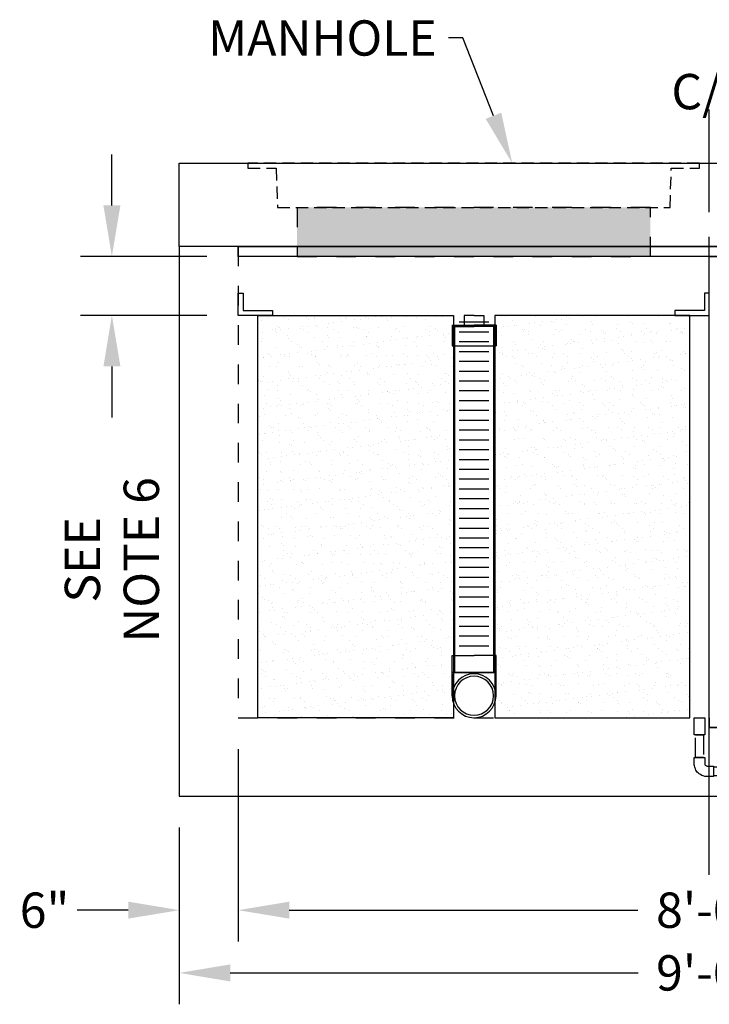
# Model space of a CAD drawing. Units: feet. Extents: x -1144 to 2316, y -568 to 707.
# Drawn here: x -490 to -420, y -21 to 79 of the extents above; entities that cross this region are included whole.
import ezdxf
from ezdxf import colors
from ezdxf.entities.mleader import LeaderData, LeaderLine
from ezdxf.math import Vec2, Vec3

# ---------------------------------------------------------------- set-up
doc = ezdxf.new("R2010")
doc.units = ezdxf.units.FT
doc.header["$LTSCALE"] = 20
doc.header["$MEASUREMENT"] = 0
for name, pattern in [('CENTER2', [1.125, 0.75, -0.125, 0.125, -0.125]), ('HIDDEN2', [0.1875, 0.125, -0.0625]), ('LTYPE11', [0.2, 0.1, -0.1])]:
    doc.linetypes.add(name, pattern=pattern)
for name, color, linetype in [('ConcBaffle', 172, 'Continuous'), ('ConcBaseID', 253, 'LTYPE11'), ('ConcBaseOD', 172, 'Continuous'), ('ConcMH', 32, 'Continuous'), ('ConcThru-Fill', 248, 'Continuous'), ('ConcThru-hidden', 253, 'LTYPE11'), ('ConcTopSlab', 172, 'Continuous'), ('MediaWetland', 16, 'Continuous'), ('PipeDraindown', 226, 'LTYPE11'), ('PipeWetland 4', 74, 'Continuous'), ('PipeWetlandPerf', 226, 'Continuous'), ('PipeWetlandPerimeter', 1, 'Continuous'), ('Text-med-CL', 50, 'Continuous'), ('Text-med-Concept', 50, 'Continuous')]:
    doc.layers.add(name, color=color, linetype=linetype)
doc.layers.add('Junk', color=6, linetype='Continuous', plot=False)
doc.styles.get("Standard").update_dxf_attribs({"font": 'romans.shx', "width": 0.8, "oblique": 15})
doc.dimstyles.new('MWS Concept', dxfattribs={"dimscale": 40, "dimtxt": 0.09, "dimasz": 0.13, "dimexe": 0.08, "dimexo": 0.08, "dimgap": 0.025, "dimtad": 0, "dimzin": 3, "dimdsep": 46, "dimlunit": 4, "dimtxsty": 'Standard', "dimcen": 0.09, "dimclrd": 256, "dimclre": 256, "dimclrt": 256, "dimadec": 0, "dimazin": 0, "dimtfac": 1, "dimtofl": 0, "dimtmove": 0, "dimatfit": 3, "dimfxl": 1, "dimtfillclr": 256, "dimtolj": 1, "dimtzin": 0, "dimlwd": -1, "dimlwe": -1, "dimarcsym": 0})

# ---------------------------------------------------------------- blocks, each defined once
blk = doc.blocks.new('*U25')
at = {"layer": 'PipeWetland 4'}
for p, q in [((861.73, -0.01), (861.73, 4.08)), ((861.73, 4.08), (863.97, 4.08)), ((866.21, 4.08), (863.97, 4.08)), ((866.21, -0.01), (866.21, 4.08)), ((861.73, 2.35), (866.21, 2.35)), ((866.08, 2.35), (861.86, 2.35)), ((866.21, 2.23), (866.21, 2.1)), ((866.21, 2.1), (866.21, -0.01))]:
    blk.add_line(p, q, dxfattribs=at)
for radius in [2.24, 1.99]:
    blk.add_circle((863.97, -0.01), radius, dxfattribs=at)
at = {"layer": 'PipeWetlandPerf'}
for p, q in [((865.47, 38.08), (862.47, 38.08)), ((865.47, 37.08), (862.47, 37.08)), ((865.47, 36.08), (862.47, 36.08)), ((865.47, 35.08), (862.47, 35.08)), ((865.47, 34.08), (862.47, 34.08)), ((865.47, 33.08), (862.47, 33.08)), ((865.47, 32.08), (862.47, 32.08)), ((865.47, 31.08), (862.47, 31.08)), ((865.47, 30.08), (862.47, 30.08)), ((865.47, 29.08), (862.47, 29.08)), ((865.47, 28.08), (862.47, 28.08)), ((865.47, 27.08), (862.47, 27.08)), ((865.47, 26.08), (862.47, 26.08)), ((865.47, 25.08), (862.47, 25.08)), ((865.47, 24.08), (862.47, 24.08)), ((865.47, 23.08), (862.47, 23.08)), ((865.47, 22.08), (862.47, 22.08)), ((865.47, 21.08), (862.47, 21.08)), ((865.47, 20.08), (862.47, 20.08)), ((865.47, 19.08), (862.47, 19.08)), ((865.47, 18.08), (862.47, 18.08)), ((865.47, 17.08), (862.47, 17.08)), ((865.47, 16.08), (862.47, 16.08)), ((865.47, 15.08), (862.47, 15.08)), ((865.47, 14.08), (862.47, 14.08)), ((865.47, 13.08), (862.47, 13.08)), ((865.47, 12.08), (862.47, 12.08)), ((865.47, 11.08), (862.47, 11.08)), ((865.47, 10.08), (862.47, 10.08)), ((865.47, 9.08), (862.47, 9.08)), ((865.47, 8.08), (862.47, 8.08)), ((865.47, 7.08), (862.47, 7.08)), ((865.47, 6.08), (862.47, 6.08)), ((865.47, 5.08), (862.47, 5.08))]:
    blk.add_line(p, q, dxfattribs=at)
blk = doc.blocks.new('*U33')
at = {"layer": 'PipeDraindown'}
for points in [[(-0.54, 0), (0.54, 0), (0.54, -1.75), (-0.54, -1.75)], [(8.54, 0), (7.46, 0), (7.46, -1.75), (8.54, -1.75)], [(-0.42, -1.75), (0.42, -1.75), (0.42, -4.04), (-0.42, -4.04)], [(8.42, -1.75), (7.58, -1.75), (7.58, -4.04), (8.42, -4.04)], [(-0.54, -4.04), (0.54, -4.04), (0.54, -4.68), (0.54, -4.71), (0.54, -4.74), (0.56, -4.78), (0.59, -4.84), (0.63, -4.88), (0.71, -4.91), (0.75, -4.92), (0.79, -4.93), (1.42, -4.93), (1.42, -6), (0.79, -6), (0.66, -5.99), (0.55, -5.98), (0.36, -5.93), (0.24, -5.88), (0.09, -5.8), (-0.02, -5.72), (-0.15, -5.61), (-0.23, -5.53), (-0.3, -5.43), (-0.36, -5.33), (-0.42, -5.21), (-0.45, -5.14), (-0.49, -5.02), (-0.52, -4.91), (-0.53, -4.81), (-0.53, -4.76), (-0.54, -4.68)], [(8.54, -4.04), (7.46, -4.04), (7.46, -4.68), (7.46, -4.71), (7.46, -4.74), (7.44, -4.78), (7.41, -4.84), (7.37, -4.88), (7.29, -4.91), (7.25, -4.92), (7.21, -4.93), (6.58, -4.93), (6.58, -6), (7.21, -6), (7.34, -5.99), (7.45, -5.98), (7.64, -5.93), (7.76, -5.88), (7.91, -5.8), (8.02, -5.72), (8.15, -5.61), (8.23, -5.53), (8.3, -5.43), (8.36, -5.33), (8.42, -5.21), (8.45, -5.14), (8.49, -5.02), (8.52, -4.91), (8.53, -4.81), (8.53, -4.76), (8.54, -4.68)], [(1.42, -5.88), (1.42, -5.04), (6.58, -5.04), (6.58, -5.88)]]:
    blk.add_lwpolyline(points, close=True, dxfattribs=at)
blk = doc.blocks.new('*U29')
at = {"layer": 'PipeDraindown', "xscale": -1}
blk.add_blockref('*U33', (-413, 8), dxfattribs=at)
blk = doc.blocks.new('End Cap')
for p, q in [((0, 3.107), (-1, 3.107)), ((-1, 3.107), (-1, 2.107)), ((0, 3.107), (1, 3.107)), ((1, 3.107), (1, 2.107)), ((-2.2405, 2.107), (-2.2405, 0)), ((-2.2405, 2.107), (0, 2.107)), ((2.2405, 2.107), (0, 2.107)), ((2.2405, 2.107), (2.2405, 0)), ((-2.1075, 1.974), (0, 1.974)), ((-2.1075, 0), (-2.1075, 1.974)), ((2.1075, 1.974), (0, 1.974)), ((2.1075, 0), (2.1075, 1.974)), ((-2.2405, 0), (2.2405, 0))]:
    blk.add_line(p, q)
blk = doc.blocks.new('*D108')
at = {"layer": 'Junk', "transparency": 16777216}
for p, q in [((-474, -3.2), (-474, -21.2)), ((-366, -3.2), (-366, -21.2)), ((-468.8, -18), (-427.24, -18)), ((-371.2, -18), (-412.76, -18))]:
    blk.add_line(p, q, dxfattribs=at)
for points in [[(-468.8, -17.13), (-468.8, -18.87), (-474, -18)], [(-371.2, -17.13), (-371.2, -18.87), (-366, -18)]]:
    blk.add_solid(points, dxfattribs=at)
at = {"layer": 'Junk', "transparency": 16777216, "insert": (-420, -18), "char_height": 3.6, "attachment_point": 5}
blk.add_mtext('\\A1;9\'-0"', dxfattribs=at)
blk = doc.blocks.new('*D109')
at = {"layer": 'Text-med-Concept', "transparency": 16777216}
for p, q in [((-468, 4.8), (-468, -14.81)), ((-372, 4.8), (-372, -14.81)), ((-462.8, -11.61), (-427.29, -11.61)), ((-377.2, -11.61), (-412.71, -11.61))]:
    blk.add_line(p, q, dxfattribs=at)
for points in [[(-462.8, -10.74), (-462.8, -12.47), (-468, -11.61)], [(-377.2, -10.74), (-377.2, -12.47), (-372, -11.61)]]:
    blk.add_solid(points, dxfattribs=at)
at = {"layer": 'Text-med-Concept', "transparency": 16777216, "insert": (-420, -11.61), "char_height": 3.6, "attachment_point": 5}
blk.add_mtext('\\A1;8\'-0"', dxfattribs=at)
blk = doc.blocks.new('*D110')
at = {"layer": 'Junk', "transparency": 16777216}
for p, q in [((-468, 4.8), (-468, -14.81)), ((-474, -3.2), (-474, -14.81)), ((-479.2, -11.61), (-484.4, -11.61)), ((-462.8, -11.61), (-457.6, -11.61))]:
    blk.add_line(p, q, dxfattribs=at)
for points in [[(-479.2, -10.74), (-479.2, -12.47), (-474, -11.61)], [(-462.8, -10.74), (-462.8, -12.47), (-468, -11.61)]]:
    blk.add_solid(points, dxfattribs=at)
at = {"layer": 'Junk', "transparency": 16777216, "insert": (-487.73, -11.61), "char_height": 3.6, "attachment_point": 5}
blk.add_mtext('\\A1;6"', dxfattribs=at)
blk = doc.blocks.new('*D117')
at = {"layer": 'Junk', "transparency": 16777216}
for p, q in [((-480.87, 60.2), (-480.87, 65.4)), ((-471.2, 55), (-484.07, 55)), ((-471.2, 49), (-484.07, 49)), ((-480.87, 43.8), (-480.87, 38.6))]:
    blk.add_line(p, q, dxfattribs=at)
for points in [[(-481.73, 60.2), (-480, 60.2), (-480.87, 55)], [(-481.73, 43.8), (-480, 43.8), (-480.87, 49)]]:
    blk.add_solid(points, dxfattribs=at)
at = {"layer": 'Junk', "transparency": 16777216, "insert": (-480.87, 24.09), "char_height": 3.6, "attachment_point": 5, "rotation": 90}
blk.add_mtext('\\A1;SEE NOTE 6', dxfattribs=at)
blk = doc.blocks.new('*U155')
at = {"layer": 'ConcThru-Fill'}
blk.add_hatch(color=256, dxfattribs=at).paths.add_polyline_path([(18, -9.5), (18, -4.5), (-18, -4.5), (-18, -9.5)])
at = {"layer": 'ConcMH', "linetype": 'HIDDEN2', "ltscale": 0.5}
blk.add_lwpolyline([(23, -0.5), (23, 0), (-23, 0), (-23, -0.5), (-20.125, -0.5), (-20, -4.5), (20, -4.5), (20.125, -0.5)], close=True, dxfattribs=at)
at = {"layer": 'ConcThru-hidden'}
blk.add_lwpolyline([(18, -9.5), (18, -4.5), (-18, -4.5), (-18, -9.5)], close=True, dxfattribs=at)

msp = doc.modelspace()

# ---------------------------------------------------------------- hatches: boundary and pattern name
at = {"layer": 'MediaWetland'}
h = msp.add_hatch(dxfattribs=at)
h.set_pattern_fill('AR-SAND', color=256, style=0)
h.set_pattern_definition([(37.5, (-603.7944, -7091.0747), (-0.06299336, 1.92682377), [0, -1.52, 0, -1.7, 0, -1.625]), (7.5, (-603.7944, -7091.0747), (1.7697767, 2.8221461), [0, -0.82, 0, -1.37, 0, -0.525]), (327.5, (-605.0244, -7091.0747), (3.11414186, 0.00565905), [0, -0.5, 0, -1.8, 0, -2.35]), (317.5, (-605.0244, -7091.0747), (3.0061266, 0.8776756), [0, -0.25, 0, -1.18, 0, -1.35])])
h.paths.add_polyline_path([(-466, 49), (-446.075, 49), (-446.075, 8), (-466, 8)])
h = msp.add_hatch(dxfattribs=at)
h.set_pattern_fill('AR-SAND', color=256, style=0)
h.set_pattern_definition([(37.5, (-603.0444, -7091.0747), (-0.06299336, 1.92682377), [0, -1.52, 0, -1.7, 0, -1.625]), (7.5, (-603.0444, -7091.0747), (1.7697767, 2.8221461), [0, -0.82, 0, -1.37, 0, -0.525]), (327.5, (-604.2744, -7091.0747), (3.11414186, 0.00565905), [0, -0.5, 0, -1.8, 0, -2.35]), (317.5, (-604.2744, -7091.0747), (3.0061266, 0.8776756), [0, -0.25, 0, -1.18, 0, -1.35])])
h.paths.add_polyline_path([(-422, 49), (-441.86, 49), (-441.86, 8), (-422, 8)])

# ---------------------------------------------------------------- linework, layer by layer
at = {"layer": 'ConcBaffle'}
msp.add_lwpolyline([(-416, 7), (-420, 7), (-420, 55), (-416, 55)], close=True, dxfattribs=at)
at = {"layer": 'ConcBaseID'}
msp.add_lwpolyline([(-468, 56), (-468, 8), (-420, 8), (-420, 7), (-416, 7), (-416, 8), (-372, 8), (-372, 56), (-420, 56), (-420, 56)], close=True, dxfattribs=at)
at = {"layer": 'ConcBaseOD'}
msp.add_lwpolyline([(-366, 0), (-366, 56), (-420, 56), (-420, 56), (-474, 56), (-474, 0)], close=True, dxfattribs=at)
at = {"layer": 'ConcTopSlab'}
for points in [[(-366, 56), (-474, 56), (-474, 64.5), (-366, 64.5)], [(-372, 55), (-468, 55), (-468, 56), (-372, 56)]]:
    msp.add_lwpolyline(points, close=True, dxfattribs=at)
at = {"layer": 'Junk'}
for points in [[(-466, 49), (-446.075, 49), (-446.075, 8), (-466, 8)], [(-422, 49), (-441.86, 49), (-441.86, 8), (-422, 8)]]:
    msp.add_lwpolyline(points, close=True, dxfattribs=at)
at = {"layer": 'PipeWetland 4'}
for p, q in [((-446.075, 47.867), (-446.075, 12.60256)), ((-445.955, 47.867), (-445.955, 12.60256)), ((-441.98, 47.867), (-441.98, 12.60256)), ((-441.86, 47.867), (-441.86, 12.60256))]:
    msp.add_line(p, q, dxfattribs=at)
at = {"layer": 'PipeWetlandPerimeter'}
for points in [[(-464.5, 49), (-468, 49), (-468, 51.25), (-467.5, 51.25), (-467.5, 49.5), (-464.5, 49.5)], [(-423.5, 49), (-420, 49), (-420, 51.25), (-420.5, 51.25), (-420.5, 49.5), (-423.5, 49.5)]]:
    msp.add_lwpolyline(points, close=True, dxfattribs=at)
for points in [[(-464.28125, 8), (-466, 8), (-466, 49), (-464.28125, 49)], [(-423.71875, 8), (-422, 8), (-422, 49), (-423.71875, 49)]]:
    msp.add_lwpolyline(points, dxfattribs=at)
at = {"layer": 'Text-med-CL', "linetype": 'CENTER2'}
msp.add_line((-420, -8), (-420, 70), dxfattribs=at)

# ---------------------------------------------------------------- block references
at = {"layer": 'ConcMH'}
msp.add_blockref('*U155', (-444, 64.5), dxfattribs=at)
at = {"layer": 'PipeWetland 4', "xscale": -1}
msp.add_blockref('*U25', (420, 10.25), dxfattribs=at)
at = {"layer": 'PipeWetland 4'}
msp.add_blockref('End Cap', (-443.9675, 45.893), dxfattribs=at)

# ---------------------------------------------------------------- dimensions: what is measured, and where the dimension line sits
at = {"layer": 'Junk'}
dim = msp.add_linear_dim(base=(-480.86646, 49), p1=(-468, 55), p2=(-468, 49), angle=90, text='SEE NOTE 6', dimstyle='MWS Concept', dxfattribs=at)
dim.commit()
dim.dimension.update_dxf_attribs({"geometry": '*D117', "text_midpoint": (-480.86646, 24.08978), "dimtype": 160})
for base, p1, picture, middle in [((-474, -11.60722), (-468, 8), '*D110', (-487.73374, -11.60722)), ((-474, -17.99996), (-366, 0), '*D108', (-420, -17.99996))]:
    dim = msp.add_linear_dim(base=base, p1=p1, p2=(-474, 0), dimstyle='MWS Concept', dxfattribs=at)
    dim.commit()
    dim.dimension.update_dxf_attribs({"geometry": picture, "text_midpoint": middle})
at = {"layer": 'Text-med-Concept'}
dim = msp.add_linear_dim(base=(-372, -11.60722), p1=(-468, 8), p2=(-372, 8), dimstyle='MWS Concept', dxfattribs=at)
dim.commit()
dim.dimension.update_dxf_attribs({"geometry": '*D109', "text_midpoint": (-420, -11.60722)})

# ---------------------------------------------------------------- leaders
ml = msp.add_multileader_mtext('Standard', dxfattribs=at)
ml.set_content('MANHOLE', color=256)
ml.set_leader_properties(color=256, linetype='ByLayer', lineweight=-1)
ml.build(insert=Vec2(0, 0))
ml.multileader.update_dxf_attribs({"dogleg_length": 0.036, "arrow_head_size": 5.2, "scale": 40})
ctx = ml.context
ctx.base_point, ctx.scale, ctx.char_height, ctx.arrow_head_size, ctx.landing_gap_size, ctx.plane_origin = Vec3(-468.85415, 77.26343), 40, 3.6, 5.2, 1.2, Vec3(-419.76304, 70.18794)
ctx.text_align_type = 2
notes = []
notes.append((ctx, [(0, (1, 1, 0), (-445.12381, 77.26343), (-1, 0), 1.44, [(0, [(-440.07673, 64.5)], 0, [])])]))
ctx.mtext.insert, ctx.mtext.alignment, ctx.mtext.flow_direction = Vec3(-447.76381, 79.06343), 3, 5
for ctx, leaders in notes:
    for number, flags, end, landing, length, lines in leaders:
        leader = LeaderData()
        leader.index, (leader.has_last_leader_line, leader.has_dogleg_vector, leader.attachment_direction) = number, flags
        leader.last_leader_point, leader.dogleg_vector, leader.dogleg_length = Vec3(end), Vec3(landing), length
        for number, points, colour, breaks in lines:
            line = LeaderLine()
            line.index, line.vertices, line.color, line.breaks = number, Vec3.list(points), colors.encode_raw_color(colour), breaks
            leader.lines.append(line)
        ctx.leaders.append(leader)

# ---------------------------------------------------------------- next in the draw order: texts
at = {"layer": 'Text-med-CL', "linetype": 'CENTER2', "insert": (-420, 70), "char_height": 3.6, "attachment_point": 8, "bg_fill": 3, "box_fill_scale": 1, "bg_fill_color": 256, "bg_fill_transparency": 0}
msp.add_mtext_dynamic_manual_height_columns('C/L', width=10.639596, gutter_width=0.45, heights=[0], dxfattribs=at)

# ---------------------------------------------------------------- next in the draw order: block references
at = {"layer": 'PipeDraindown'}
msp.add_blockref('*U29', (0, 0), dxfattribs=at)

doc.saveas('drawing.dxf')
